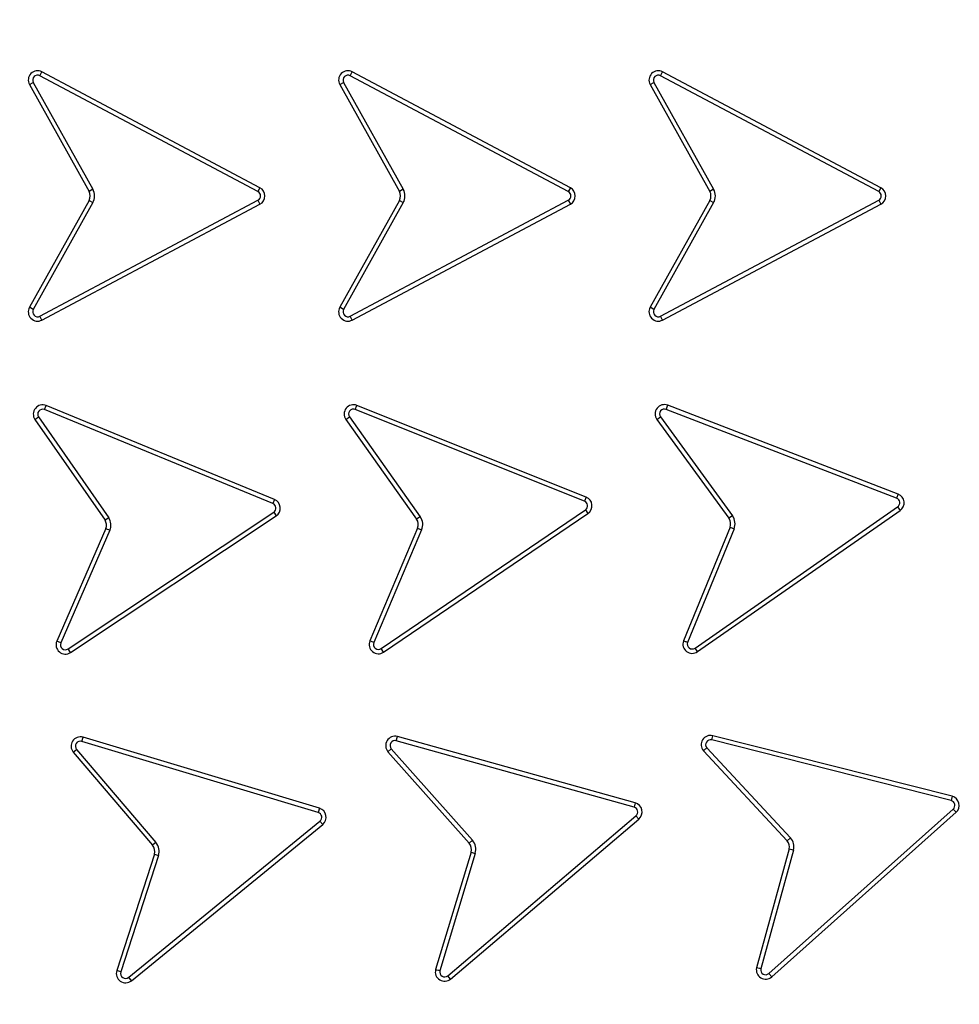
# Model space of a CAD drawing. Units: millimetres. Extents: x 0 to 420, y 0 to 297.
# Drawn here: x 140 to 144, y 58 to 62 of the extents above; entities that cross this region are included whole.
import ezdxf

# ---------------------------------------------------------------- set-up
doc = ezdxf.new("R2010")
doc.units = ezdxf.units.MM
doc.layers.add('UPONOR-MITTA', color=6, linetype='Continuous')
doc.styles.add('SLDTEXTSTYLE0', font='VERDANA.TTF')
doc.dimstyles.new('SLDDIMSTYLE1', dxfattribs={"dimtxt": 1.5, "dimasz": 3.302, "dimexe": 0, "dimexo": 0.0625, "dimgap": 0.375, "dimtad": 1, "dimlfac": 40, "dimrnd": 1e-09, "dimzin": 12, "dimdsep": 46, "dimtxsty": 'SLDTEXTSTYLE0', "dimsah": 1, "dimcen": 0.09, "dimadec": 0, "dimazin": 3, "dimtfac": 1, "dimtofl": 0, "dimtmove": 0, "dimatfit": 3, "dimfxl": 0, "dimfrac": 2, "dimtolj": 1, "dimtzin": 12, "dimarcsym": 0})

# ---------------------------------------------------------------- blocks, each defined once
blk = doc.blocks.new('_D_8')
at = {"layer": 'UPONOR-MITTA'}
for p, q in [((113.1207, 57.303), (113.1207, 22.303)), ((177.3707, 57.303), (177.3707, 22.303)), ((113.1207, 23.303), (177.3707, 23.303))]:
    blk.add_line(p, q, dxfattribs=at)
for points in [[(113.1207, 23.303), (116.4227, 22.795), (116.4227, 23.811)], [(177.3707, 23.303), (174.0687, 23.811), (174.0687, 22.795)]]:
    blk.add_solid(points, dxfattribs=at)
at = {"layer": 'UPONOR-MITTA', "insert": (142.8613, 25.2081), "char_height": 1.5, "attachment_point": 1, "style": 'SLDTEXTSTYLE0'}
blk.add_mtext('2570', dxfattribs=at)

msp = doc.modelspace()

# ---------------------------------------------------------------- linework, layer by layer
at = {"color": 7, "linetype": 'Continuous', "lineweight": 25}
for p, q in [((139.97388, 61.91223), (139.98215, 61.9278)), ((140.86096, 61.46103), (139.98215, 61.9278)), ((141.22467, 61.91223), (141.23294, 61.9278)), ((142.11188, 61.46096), (141.23294, 61.9278)), ((142.47564, 61.91223), (142.48391, 61.9278)), ((143.36285, 61.46096), (142.48391, 61.9278)), ((139.93182, 61.8764), (139.94721, 61.885)), ((139.94721, 61.885), (140.18758, 61.45473)), ((140.85272, 61.44544), (139.97388, 61.91223)), ((141.18261, 61.8764), (141.19801, 61.885)), ((141.19801, 61.885), (141.43837, 61.45473)), ((142.10361, 61.44539), (141.22467, 61.91223)), ((142.43358, 61.8764), (142.44898, 61.885)), ((142.44898, 61.885), (142.68934, 61.45473)), ((143.35457, 61.44539), (142.47564, 61.91223)), ((139.93182, 61.8764), (140.17219, 61.44613)), ((141.18261, 61.8764), (141.42298, 61.44613)), ((142.43358, 61.8764), (142.67395, 61.44613)), ((140.18758, 61.45473), (140.17219, 61.44613)), ((140.86096, 61.46103), (140.85272, 61.44544)), ((141.43837, 61.45473), (141.42298, 61.44613)), ((142.11188, 61.46096), (142.10361, 61.44539)), ((142.68934, 61.45473), (142.67395, 61.44613)), ((143.36285, 61.46096), (143.35457, 61.44539)), ((140.17219, 61.40956), (139.93182, 60.97929)), ((139.97388, 60.94346), (140.85272, 61.41025)), ((140.17219, 61.40956), (140.18758, 61.40096)), ((140.85272, 61.41025), (140.86096, 61.39466)), ((141.42298, 61.40956), (141.18261, 60.97929)), ((141.22467, 60.94346), (142.10361, 61.4103)), ((141.42298, 61.40956), (141.43837, 61.40096)), ((142.10361, 61.4103), (142.11188, 61.39473)), ((142.67395, 61.40956), (142.43358, 60.97929)), ((142.47564, 60.94346), (143.35457, 61.4103)), ((142.67395, 61.40956), (142.68934, 61.40096)), ((143.35457, 61.4103), (143.36285, 61.39473)), ((140.18758, 61.40096), (139.94721, 60.97069)), ((139.98215, 60.92789), (140.86096, 61.39466)), ((141.43837, 61.40096), (141.19801, 60.97069)), ((141.23294, 60.92789), (142.11188, 61.39473)), ((142.68934, 61.40096), (142.44898, 60.97069)), ((142.48391, 60.92789), (143.36285, 61.39473)), ((139.94721, 60.97069), (139.93182, 60.97929)), ((141.19801, 60.97069), (141.18261, 60.97929)), ((142.44898, 60.97069), (142.43358, 60.97929)), ((139.98215, 60.92789), (139.97388, 60.94346)), ((141.23294, 60.92789), (141.22467, 60.94346)), ((142.48391, 60.92789), (142.47564, 60.94346)), ((139.99239, 60.56697), (139.9991, 60.58327)), ((140.91945, 60.20493), (139.9991, 60.58327)), ((141.24502, 60.56745), (141.25156, 60.58382)), ((142.17558, 60.21454), (141.25156, 60.58382)), ((142.49822, 60.56803), (142.50457, 60.58449)), ((143.43296, 60.22634), (142.50457, 60.58449)), ((139.95405, 60.52718), (139.96853, 60.53725)), ((139.96853, 60.53725), (140.25113, 60.1309)), ((140.91278, 60.18861), (139.99239, 60.56697)), ((141.20707, 60.52728), (141.22145, 60.53749)), ((141.22145, 60.53749), (141.50681, 60.13566)), ((142.16908, 60.19815), (141.24502, 60.56745)), ((142.46076, 60.52742), (142.47501, 60.5378)), ((142.47501, 60.5378), (142.76519, 60.13943)), ((143.42665, 60.20987), (142.49822, 60.56803)), ((139.95405, 60.52718), (140.23645, 60.12113)), ((141.20707, 60.52728), (141.49244, 60.12545)), ((142.46076, 60.52742), (142.75093, 60.12905)), ((143.43296, 60.22634), (143.42665, 60.20987)), ((140.91945, 60.20493), (140.91278, 60.18861)), ((142.17558, 60.21454), (142.16908, 60.19815)), ((140.0874, 59.60286), (140.91631, 60.15364)), ((140.91631, 60.15364), (140.92607, 60.13896)), ((141.34949, 59.60432), (142.17296, 60.16323)), ((141.3594, 59.58973), (142.18286, 60.14864)), ((142.17296, 60.16323), (142.18286, 60.14864)), ((142.61429, 59.60625), (143.43087, 60.17494)), ((142.6244, 59.59181), (143.44091, 60.16045)), ((142.76519, 60.13943), (142.75093, 60.12905)), ((143.43087, 60.17494), (143.44091, 60.16045)), ((140.09715, 59.58818), (140.92607, 60.13896)), ((140.25113, 60.1309), (140.23645, 60.12113)), ((141.50681, 60.13566), (141.49244, 60.12545)), ((140.23974, 60.08775), (140.04203, 59.6344)), ((140.25605, 60.08104), (140.05819, 59.62735)), ((141.49638, 60.08909), (141.30382, 59.63541)), ((141.51261, 60.0822), (141.32005, 59.62852)), ((141.49638, 60.08909), (141.51261, 60.0822)), ((142.75531, 60.09273), (142.56754, 59.63512)), ((142.77163, 60.08604), (142.58403, 59.62886)), ((142.75531, 60.09273), (142.77163, 60.08604)), ((140.05819, 59.62735), (140.04203, 59.6344)), ((141.32005, 59.62852), (141.30382, 59.63541)), ((140.09715, 59.58818), (140.0874, 59.60286)), ((141.3594, 59.58973), (141.34949, 59.60432)), ((142.6244, 59.59181), (142.61429, 59.60625)), ((140.14274, 59.23), (140.14782, 59.24689)), ((141.09579, 58.94372), (140.14274, 59.23)), ((141.10083, 58.96062), (140.14782, 59.24689)), ((141.41027, 59.2327), (141.41501, 59.24968)), ((142.36887, 58.96518), (141.41027, 59.2327)), ((142.37361, 58.98217), (141.41501, 59.24968)), ((142.68158, 59.23624), (142.68591, 59.25333)), ((143.6463, 58.99185), (142.68158, 59.23624)), ((143.65059, 59.00895), (142.68591, 59.25333)), ((140.10849, 59.18665), (140.12191, 59.19809)), ((140.12191, 59.19809), (140.44163, 58.82301)), ((141.37688, 59.18868), (141.39007, 59.20038)), ((141.37688, 59.18868), (141.70391, 58.81997)), ((141.39007, 59.20038), (141.7171, 58.83167)), ((142.64811, 59.19271), (142.98631, 58.82939)), ((142.66134, 59.20439), (142.99947, 58.84114)), ((140.10849, 59.18665), (140.42821, 58.81157)), ((143.65059, 59.00895), (143.6463, 58.99185)), ((141.10083, 58.96062), (141.09579, 58.94372)), ((142.37361, 58.98217), (142.36887, 58.96518)), ((142.91194, 58.29513), (143.65467, 58.95767)), ((143.65467, 58.95767), (143.66638, 58.94449)), ((141.61787, 58.28635), (142.37639, 58.93091)), ((141.62926, 58.27288), (142.38781, 58.91747)), ((142.37639, 58.93091), (142.38781, 58.91747)), ((142.92365, 58.28195), (143.66638, 58.94449)), ((140.33183, 58.27986), (141.10266, 58.90921)), ((140.34298, 58.2662), (141.11378, 58.89553)), ((141.10266, 58.90921), (141.11378, 58.89553)), ((141.7171, 58.83167), (141.70391, 58.81997)), ((142.99947, 58.84114), (142.98631, 58.82939)), ((140.44163, 58.82301), (140.42821, 58.81157)), ((142.99429, 58.79681), (142.86222, 58.31834)), ((143.01139, 58.79247), (142.87934, 58.3141)), ((140.43535, 58.7757), (140.28359, 58.3068)), ((140.45213, 58.77027), (140.30036, 58.30137)), ((140.43535, 58.7757), (140.45213, 58.77027)), ((141.71176, 58.78424), (141.56873, 58.31074)), ((141.72863, 58.77914), (141.58574, 58.30609)), ((141.71176, 58.78424), (141.72863, 58.77914)), ((140.30036, 58.30137), (140.28359, 58.3068)), ((140.34298, 58.2662), (140.33183, 58.27986)), ((141.62926, 58.27288), (141.61787, 58.28635)), ((142.92365, 58.28195), (142.91194, 58.29513))]:
    msp.add_line(p, q, dxfattribs=at)
for radius in [10, 9.98414, 8.09375]:
    msp.add_circle((145.2457, 61.42797), radius, dxfattribs=at)
for centre, radius, start, end in [((145.2457, 61.42797), 27.825, 354.763893, 185.236107), ((145.2457, 61.42797), 8.02271, 3.937329, 356.447075), ((139.96456, 61.89469), 0.0375, 62.02529, 209.18992), ((141.21535, 61.89469), 0.0375, 62.02529, 209.18991), ((142.46632, 61.89469), 0.0375, 62.02529, 209.18991), ((139.96456, 61.89469), 0.01987, 62.02529, 209.18992), ((141.21535, 61.89469), 0.01987, 62.02529, 209.18991), ((142.46632, 61.89469), 0.01987, 62.02529, 209.18991), ((140.13945, 61.42784), 0.05513, 330.81011, 29.18992), ((140.84349, 61.42784), 0.0375, 297.75846, 62.24186), ((141.39024, 61.42784), 0.05513, 330.81009, 29.18991), ((142.09429, 61.42784), 0.0375, 297.97471, 62.02529), ((142.64121, 61.42784), 0.05513, 330.81009, 29.18991), ((143.34526, 61.42784), 0.0375, 297.97471, 62.02529), ((140.13945, 61.42784), 0.0375, 330.81011, 29.18992), ((140.84349, 61.42784), 0.01987, 297.67761, 62.32284), ((141.39024, 61.42784), 0.0375, 330.81009, 29.18991), ((142.09429, 61.42784), 0.01987, 297.97471, 62.02529), ((142.64121, 61.42784), 0.0375, 330.81009, 29.18991), ((143.34526, 61.42784), 0.01987, 297.97471, 62.02529), ((139.96456, 60.961), 0.0375, 150.81011, 297.9747), ((141.21535, 60.961), 0.0375, 150.81009, 297.97471), ((142.46632, 60.961), 0.0375, 150.81009, 297.97471), ((139.96456, 60.961), 0.01987, 150.81011, 297.9747), ((141.21535, 60.961), 0.01987, 150.81009, 297.97471), ((142.46632, 60.961), 0.01987, 150.81009, 297.97471), ((139.98484, 60.54859), 0.0375, 67.65296, 214.81755), ((141.23765, 60.549), 0.0375, 68.21624, 215.38087), ((142.49107, 60.5495), 0.0375, 68.90492, 216.06954), ((139.98484, 60.54859), 0.01987, 67.65296, 214.81755), ((141.23765, 60.549), 0.01987, 68.21624, 215.38087), ((142.49107, 60.5495), 0.01987, 68.90492, 216.06954), ((143.4196, 60.1913), 0.0375, 304.63835, 69.12063), ((140.90532, 60.17019), 0.01987, 303.60237, 67.94994), ((140.90532, 60.17019), 0.0375, 303.60237, 67.86912), ((142.1618, 60.17967), 0.01987, 304.16565, 68.51365), ((142.1618, 60.17967), 0.0375, 304.16565, 68.43271), ((143.4196, 60.1913), 0.01987, 304.55759, 69.20128), ((142.72062, 60.10697), 0.05513, 337.68975, 36.06954), ((140.20471, 60.10116), 0.0375, 339.06262, 32.19257), ((140.20471, 60.10116), 0.05513, 338.6025, 32.65271), ((141.46186, 60.10374), 0.0375, 337.00108, 35.38087), ((141.46186, 60.10374), 0.05513, 337.00108, 35.38087), ((142.72062, 60.10697), 0.0375, 337.68975, 36.06954), ((140.0764, 59.61941), 0.0375, 156.43779, 303.60237), ((140.0764, 59.61941), 0.01987, 156.43779, 303.60237), ((141.33834, 59.62076), 0.0375, 157.00108, 304.16565), ((141.33834, 59.62076), 0.01987, 157.00108, 304.16565), ((142.60285, 59.6225), 0.0375, 160.32498, 305.06956), ((142.60285, 59.6225), 0.01987, 161.3105, 305.15003), ((140.13703, 59.21097), 0.0375, 73.28062, 220.44523), ((140.13703, 59.21097), 0.01987, 73.28062, 220.44523), ((141.40493, 59.21356), 0.0375, 74.40722, 221.57182), ((141.40493, 59.21356), 0.01987, 74.40722, 221.57182), ((142.6767, 59.21698), 0.0375, 75.78454, 220.32436), ((142.6767, 59.21698), 0.01987, 75.78454, 219.34273), ((143.64152, 58.97257), 0.01987, 311.43815, 76.08153), ((143.64152, 58.97257), 0.0375, 311.51864, 76.00071), ((141.09018, 58.92466), 0.0375, 309.01379, 73.49656), ((142.36353, 58.94605), 0.01987, 310.35661, 74.40722), ((142.36353, 58.94605), 0.0375, 310.35661, 74.40722), ((141.09018, 58.92466), 0.01987, 308.93293, 73.57729), ((141.67586, 58.79508), 0.05513, 343.19202, 41.57182), ((142.95772, 58.80513), 0.05513, 346.73389, 40.78414), ((140.39967, 58.78725), 0.0375, 342.06539, 40.44523), ((140.39967, 58.78725), 0.05513, 342.06539, 40.44523), ((141.67586, 58.79508), 0.0375, 343.19202, 41.57182), ((142.95772, 58.80513), 0.0375, 347.19398, 40.32395), ((142.89879, 58.31003), 0.0375, 167.19409, 311.5179), ((145.2457, 61.42797), 28.125, 186.37937, 353.62063), ((145.2457, 61.42797), 26.1, 186.876624, 353.123376), ((145.2457, 61.42797), 25, 187.180756, 352.819244), ((140.31926, 58.29525), 0.0375, 162.06539, 309.23004), ((140.31926, 58.29525), 0.01987, 162.06539, 309.23004), ((141.60508, 58.30155), 0.0375, 165.81676, 310.14064), ((141.60508, 58.30155), 0.01987, 166.79836, 310.0599), ((142.89879, 58.31003), 0.01987, 168.17569, 311.43712)]:
    msp.add_arc(centre, radius, start, end, dxfattribs=at)
for points, knots in [([(135.31149, 61.42797), (135.31342, 61.57694), (135.31728, 61.87489), (135.34893, 62.32591), (135.40024, 62.78007), (135.47456, 63.2408), (135.57135, 63.70202), (135.69233, 64.16639), (135.83684, 64.62822), (136.00644, 65.08933), (136.19998, 65.5446), (136.41875, 65.99496), (136.66121, 66.43604), (136.92816, 66.86794), (137.21785, 67.28712), (137.5304, 67.69296), (137.86402, 68.08288), (138.21802, 68.45564), (138.59079, 68.80965), (138.9807, 69.14327), (139.38654, 69.45582), (139.80572, 69.7455), (140.23762, 70.01246), (140.6787, 70.25491), (141.12907, 70.47368), (141.60569, 70.67631), (142.11007, 70.85981), (142.63847, 71.01918), (143.16789, 71.14746), (143.69487, 71.2452), (144.21694, 71.31336), (144.73348, 71.3534), (145.22442, 71.36601), (145.69261, 71.35549), (146.14363, 71.32499), (146.59779, 71.27336), (147.05852, 71.19912), (147.51974, 71.10232), (147.98411, 70.98134), (148.44594, 70.83683), (148.90705, 70.66723), (149.36232, 70.47368), (149.81269, 70.25492), (150.25376, 70.01246), (150.68566, 69.74551), (151.10484, 69.45582), (151.51069, 69.14327), (151.9006, 68.80965), (152.27337, 68.45565), (152.62737, 68.08288), (152.96099, 67.69297), (153.27354, 67.28713), (153.56322, 66.86794), (153.83018, 66.43604), (154.07263, 65.99497), (154.2914, 65.5446), (154.49403, 65.06797), (154.67753, 64.5636), (154.83691, 64.0352), (154.96516, 63.50578), (155.06301, 62.97879), (155.13075, 62.45673), (155.1723, 61.94019), (155.17738, 61.59822), (155.1799, 61.42797)], [0, 0, 0, 0, 0.0143203, 0.0286409, 0.0434434, 0.0582463, 0.0734889, 0.0887318, 0.1043615, 0.1199916, 0.1359454, 0.1518997, 0.1681056, 0.1843119, 0.2006903, 0.2170692, 0.2335352, 0.2500017, 0.2664678, 0.2829342, 0.2993127, 0.3156915, 0.3318974, 0.3481037, 0.3640576, 0.3800118, 0.3978729, 0.4156275, 0.4330431, 0.4502154, 0.4671287, 0.4836347, 0.5, 0.5143202, 0.5286409, 0.5434434, 0.5582463, 0.5734889, 0.5887318, 0.6043615, 0.6199916, 0.6359454, 0.6518997, 0.6681056, 0.6843119, 0.7006903, 0.7170692, 0.7335352, 0.7500017, 0.7664678, 0.7829342, 0.7993127, 0.8156915, 0.8318974, 0.8481037, 0.8640576, 0.8800118, 0.8978729, 0.9156275, 0.9330431, 0.9502154, 0.9671287, 0.9836348, 1, 1, 1, 1]), ([(153.19959, 61.97542), (153.18842, 62.10913), (153.166, 62.37767), (153.10602, 62.78136), (153.02558, 63.18781), (152.92177, 63.59635), (152.79451, 64.00508), (152.64346, 64.41139), (152.46785, 64.81466), (152.26824, 65.21146), (152.04414, 65.60084), (151.79675, 65.97952), (151.52633, 66.34603), (151.23397, 66.69814), (150.92085, 67.03398), (150.5883, 67.35175), (150.238, 67.64984), (149.87173, 67.92674), (149.49141, 68.18131), (149.09901, 68.41259), (148.69689, 68.6197), (148.28651, 68.80255), (147.84856, 68.9689), (147.38335, 69.11436), (146.89294, 69.23404), (146.40447, 69.32113), (145.92065, 69.37692), (145.44398, 69.40291), (144.99401, 69.40069), (144.56868, 69.37532), (144.16313, 69.3304), (143.75416, 69.26365), (143.3423, 69.17402), (142.92944, 69.06086), (142.51817, 68.92386), (142.10911, 68.7622), (141.70569, 68.57635), (141.30883, 68.36576), (140.92188, 68.13152), (140.54629, 67.87385), (140.18435, 67.59376), (139.83796, 67.29236), (139.50895, 66.97092), (139.199, 66.63107), (138.90968, 66.27453), (138.64219, 65.90317), (138.39757, 65.51896), (138.17677, 65.12419), (137.97993, 64.72033), (137.79864, 64.28836), (137.63728, 63.82842), (137.50083, 63.34241), (137.39701, 62.85721), (137.32463, 62.3756), (137.28228, 61.9001), (137.26904, 61.45032), (137.27978, 61.02437), (137.31074, 60.61751), (137.3634, 60.2065), (137.43883, 59.7918), (137.53774, 59.37529), (137.66053, 58.95956), (137.80804, 58.54519), (137.97993, 58.13562), (138.17676, 57.73177), (138.39757, 57.33699), (138.64219, 56.95278), (138.90968, 56.58143), (139.19899, 56.22488), (139.50894, 55.88503), (139.83795, 55.56359), (140.18434, 55.26219), (140.54629, 54.98211), (140.92187, 54.72443), (141.30882, 54.49019), (141.70568, 54.2796), (142.13117, 54.08357), (142.5853, 53.90651), (143.06633, 53.75344), (143.54767, 53.63302), (144.02652, 53.54413), (144.50028, 53.48548), (144.94934, 53.45679), (145.3754, 53.4529), (145.78309, 53.46986), (146.19567, 53.50837), (146.61272, 53.56951), (147.03237, 53.65405), (147.45208, 53.76249), (147.87127, 53.89568), (148.2865, 54.05339), (148.69688, 54.23624), (149.09901, 54.44335), (149.4914, 54.67463), (149.87172, 54.9292), (150.23799, 55.2061), (150.58829, 55.50419), (150.92085, 55.82196), (151.23396, 56.15779), (151.52632, 56.5099), (151.79675, 56.87641), (152.04414, 57.25509), (152.26824, 57.64448), (152.47876, 58.06298), (152.67133, 58.51076), (152.8408, 58.98625), (152.97782, 59.46317), (153.08265, 59.93871), (153.15915, 60.41007), (153.18618, 60.72455), (153.19959, 60.88052)], [0, 0, 0, 0, 0.0082147, 0.0164972, 0.0249752, 0.0335773, 0.0422961, 0.0511767, 0.0601085, 0.0692167, 0.0783615, 0.087605, 0.0969001, 0.1062374, 0.1156144, 0.1250013, 0.1343879, 0.143765, 0.1531022, 0.1623973, 0.1716409, 0.1807855, 0.189894, 0.2003133, 0.210612, 0.220785, 0.2306769, 0.2404167, 0.25, 0.2582146, 0.2664972, 0.2749752, 0.2835773, 0.2922961, 0.3011767, 0.3101085, 0.3192167, 0.3283615, 0.337605, 0.3469001, 0.3562374, 0.3656144, 0.3750013, 0.3843879, 0.393765, 0.4031022, 0.4123973, 0.4216409, 0.4307855, 0.439894, 0.4503133, 0.460612, 0.470785, 0.4806769, 0.4904167, 0.5, 0.5082146, 0.5164972, 0.5249752, 0.5335773, 0.5422961, 0.5511767, 0.5601085, 0.5692167, 0.5783615, 0.587605, 0.5969001, 0.6062374, 0.6156144, 0.6250013, 0.6343879, 0.643765, 0.6531022, 0.6623973, 0.6716409, 0.6807855, 0.689894, 0.7003133, 0.710612, 0.720785, 0.7306769, 0.7404167, 0.75, 0.7582146, 0.7664972, 0.7749752, 0.7835773, 0.7922961, 0.8011767, 0.8101085, 0.8192167, 0.8283615, 0.837605, 0.8469001, 0.8562374, 0.8656144, 0.8750013, 0.8843879, 0.893765, 0.9031022, 0.9123973, 0.9216409, 0.9307855, 0.939894, 0.9503133, 0.960612, 0.970785, 0.9806769, 0.9904167, 1, 1, 1, 1]), ([(155.1799, 61.42797), (155.17797, 61.279), (155.17411, 60.98105), (155.14247, 60.53004), (155.09116, 60.07588), (155.01683, 59.61515), (154.92005, 59.15393), (154.79906, 58.68956), (154.65455, 58.22772), (154.48495, 57.76661), (154.29141, 57.31135), (154.07264, 56.86098), (153.83018, 56.4199), (153.56323, 55.98801), (153.27354, 55.56882), (152.96099, 55.16298), (152.62737, 54.77307), (152.27337, 54.4003), (151.9006, 54.0463), (151.51069, 53.71268), (151.10485, 53.40013), (150.68567, 53.11044), (150.25377, 52.84349), (149.81269, 52.60103), (149.36232, 52.38226), (148.8857, 52.17964), (148.38133, 51.99613), (147.85292, 51.83676), (147.3235, 51.70848), (146.79652, 51.61075), (146.27445, 51.54259), (145.75791, 51.50255), (145.26697, 51.48994), (144.79878, 51.50046), (144.34776, 51.53095), (143.8936, 51.58258), (143.43287, 51.65682), (142.97165, 51.75363), (142.50728, 51.8746), (142.04545, 52.01912), (141.58434, 52.18872), (141.12907, 52.38226), (140.6787, 52.60103), (140.23763, 52.84349), (139.80573, 53.11044), (139.38655, 53.40012), (138.9807, 53.71267), (138.59079, 54.0463), (138.21802, 54.4003), (137.86402, 54.77306), (137.5304, 55.16298), (137.21785, 55.56882), (136.92817, 55.988), (136.66121, 56.4199), (136.41876, 56.86097), (136.19999, 57.31135), (135.99736, 57.78797), (135.81386, 58.29234), (135.65448, 58.82075), (135.52623, 59.35016), (135.42838, 59.87715), (135.36064, 60.39922), (135.31909, 60.91576), (135.31401, 61.25772), (135.31149, 61.42797)], [0, 0, 0, 0, 0.0143203, 0.0286409, 0.0434434, 0.0582463, 0.0734889, 0.0887318, 0.1043615, 0.1199916, 0.1359454, 0.1518997, 0.1681056, 0.1843119, 0.2006903, 0.2170692, 0.2335352, 0.2500017, 0.2664678, 0.2829342, 0.2993127, 0.3156915, 0.3318974, 0.3481037, 0.3640576, 0.3800118, 0.3978729, 0.4156275, 0.4330431, 0.4502154, 0.4671287, 0.4836347, 0.5, 0.5143202, 0.5286409, 0.5434434, 0.5582463, 0.5734889, 0.5887318, 0.6043615, 0.6199916, 0.6359454, 0.6518997, 0.6681056, 0.6843119, 0.7006903, 0.7170692, 0.7335352, 0.7500017, 0.7664678, 0.7829342, 0.7993127, 0.8156915, 0.8318974, 0.8481037, 0.8640576, 0.8800118, 0.8978729, 0.9156275, 0.9330431, 0.9502154, 0.9671287, 0.9836348, 1, 1, 1, 1]), ([(140.23974, 60.08775), (140.24316, 60.08635), (140.2486, 60.08412), (140.25403, 60.08187), (140.25605, 60.08104)], [0, 0, 0, 0, 0.6293213, 1, 1, 1, 1]), ([(142.58403, 59.62886), (142.58219, 59.62955), (142.57669, 59.63162), (142.5712, 59.63372), (142.56754, 59.63512)], [0, 0, 0, 0, 0.3334094, 1, 1, 1, 1]), ([(142.64811, 59.19271), (142.65088, 59.19517), (142.65528, 59.19907), (142.6597, 59.20295), (142.66134, 59.20439)], [0, 0, 0, 0, 0.629317, 1, 1, 1, 1]), ([(142.99429, 58.79681), (142.99788, 58.79591), (143.00358, 58.79447), (143.00927, 58.79301), (143.01139, 58.79247)], [0, 0, 0, 0, 0.6293182, 1, 1, 1, 1]), ([(142.87934, 58.3141), (142.87744, 58.31456), (142.87172, 58.31595), (142.86602, 58.31738), (142.86222, 58.31834)], [0, 0, 0, 0, 0.3334087, 1, 1, 1, 1]), ([(171.05563, 58.30297), (171.05063, 58.25759), (171.01907, 57.97145), (170.94135, 57.44692), (170.82151, 56.73031), (170.67101, 55.97263), (170.48746, 55.17493), (170.26547, 54.33912), (170.01586, 53.51089), (169.739, 52.69162), (169.43223, 51.87447), (169.09469, 51.06044), (168.72589, 50.25052), (168.32956, 49.45341), (167.9064, 48.67052), (167.4611, 47.91007), (166.99474, 47.17227), (166.50863, 46.45704), (165.99894, 45.75812), (165.4665, 45.07668), (164.90654, 44.40713), (164.31858, 43.75072), (163.70248, 43.10853), (163.06465, 42.48755), (162.4062, 41.88885), (161.73429, 41.31867), (161.05, 40.77683), (160.35455, 40.26282), (159.64224, 39.77201), (158.91426, 39.30522), (158.16424, 38.85877), (157.39215, 38.43398), (156.59821, 38.03192), (155.79079, 37.65707), (154.97128, 37.31007), (154.14852, 36.99443), (153.32345, 36.70965), (152.49706, 36.45481), (151.66245, 36.22745), (150.82099, 36.02793), (149.96548, 35.85491), (149.0963, 35.70963), (148.21403, 35.59304), (147.32804, 35.50658), (146.43988, 35.4504), (145.55902, 35.4249), (144.68619, 35.42926), (143.82204, 35.46233), (142.95921, 35.52405), (142.09915, 35.61431), (141.23459, 35.73422), (140.36633, 35.88483), (139.4952, 36.06685), (138.63053, 36.27853), (137.77384, 36.51951), (136.93419, 36.78701), (136.11202, 37.08004), (135.30752, 37.39729), (134.51376, 37.74112), (133.73206, 38.11098), (132.95592, 38.5103), (132.18646, 38.93983), (131.42469, 39.39993), (130.67883, 39.88589), (129.9502, 40.39685), (129.24643, 40.92721), (128.56759, 41.47586), (127.91345, 42.04152), (127.27826, 42.62871), (126.66304, 43.23647), (126.06284, 43.87018), (125.47892, 44.53019), (124.91239, 45.21651), (124.36943, 45.92196), (123.85101, 46.6453), (123.36246, 47.37871), (122.9035, 48.12113), (122.47347, 48.87142), (122.06844, 49.63577), (121.68908, 50.41291), (121.33247, 51.20957), (120.99994, 52.02565), (120.69251, 52.86081), (120.41368, 53.70621), (120.16388, 54.56038), (119.94455, 55.41888), (119.75491, 56.28082), (119.59716, 57.14561), (119.49137, 57.82015), (119.44819, 58.20719), (119.43751, 58.30297)], [0, 0, 0, 0, 0.0018164, 0.0114519, 0.0210874, 0.0307191, 0.0421771, 0.0536446, 0.0651154, 0.0765829, 0.0880409, 0.0998316, 0.1116327, 0.1234372, 0.1352383, 0.1470289, 0.158487, 0.1699545, 0.1814252, 0.1928928, 0.2043508, 0.2161415, 0.2279426, 0.2397471, 0.2515481, 0.2633388, 0.2747969, 0.2862644, 0.2977351, 0.3092026, 0.3206607, 0.3324514, 0.3442524, 0.3560569, 0.367858, 0.3796487, 0.3911067, 0.4025743, 0.414045, 0.4255125, 0.4369705, 0.4487612, 0.4605623, 0.4723668, 0.4841679, 0.4959586, 0.5074166, 0.5188841, 0.5303549, 0.5418224, 0.5532804, 0.5650711, 0.5768722, 0.5886767, 0.6004777, 0.6122684, 0.6237265, 0.635194, 0.6466647, 0.6581323, 0.6695903, 0.681381, 0.693182, 0.7049866, 0.7167876, 0.7285783, 0.7400363, 0.7515039, 0.7629746, 0.7744421, 0.7859002, 0.7976909, 0.8094919, 0.8212964, 0.8330975, 0.8448882, 0.8563462, 0.8678138, 0.8792845, 0.890752, 0.90221, 0.9140007, 0.9258018, 0.9376063, 0.9494074, 0.9611981, 0.9728497, 0.984508, 0.9961663, 1, 1, 1, 1]), ([(120.34263, 58.30297), (120.3478, 58.25766), (120.38049, 57.97167), (120.461, 57.44752), (120.58512, 56.73153), (120.73897, 55.98462), (120.92392, 55.20771), (121.14431, 54.40247), (121.3913, 53.60475), (121.66454, 52.81587), (121.96663, 52.02926), (122.29841, 51.2459), (122.66034, 50.46672), (123.04874, 49.70011), (123.46294, 48.94742), (123.89835, 48.21656), (124.35393, 47.50772), (124.82841, 46.82081), (125.32554, 46.14981), (125.84449, 45.49585), (126.38993, 44.85358), (126.9623, 44.2242), (127.56174, 43.60874), (128.182, 43.01391), (128.822, 42.44075), (129.47478, 41.89521), (130.13931, 41.37713), (130.81441, 40.88599), (131.50562, 40.41738), (132.21178, 39.97206), (132.93907, 39.54653), (133.6875, 39.14209), (134.45687, 38.75974), (135.23905, 38.40375), (136.0327, 38.07475), (136.82926, 37.77604), (137.62781, 37.50712), (138.42743, 37.26714), (139.23479, 37.05373), (140.04855, 36.86726), (140.87568, 36.70645), (141.71581, 36.57254), (142.56836, 36.46641), (143.42429, 36.3894), (144.28209, 36.34164), (145.13262, 36.32344), (145.97518, 36.33401), (146.80916, 36.37223), (147.64164, 36.43809), (148.47125, 36.53149), (149.30499, 36.65354), (150.14208, 36.80526), (150.9817, 36.98731), (151.81487, 37.19796), (152.64013, 37.43683), (153.44874, 37.70118), (154.2403, 37.99005), (155.01461, 38.30216), (155.77837, 38.63987), (156.5303, 39.00261), (157.27664, 39.39375), (158.01632, 39.814), (158.74835, 40.26371), (159.46483, 40.73827), (160.1645, 41.23684), (160.84002, 41.75394), (161.49135, 42.28854), (162.1187, 42.83936), (162.72762, 43.41084), (163.31709, 44.00202), (163.89189, 44.61816), (164.45077, 45.25955), (164.99268, 45.92622), (165.51168, 46.61118), (166.00688, 47.31324), (166.47317, 48.0248), (166.91082, 48.74485), (167.32048, 49.47228), (167.70591, 50.2131), (168.06647, 50.96608), (168.40492, 51.73774), (168.71999, 52.52797), (169.01068, 53.33643), (169.2737, 54.15458), (169.50863, 54.98097), (169.70854, 55.7889), (169.87684, 56.5768), (170.01398, 57.34382), (170.10416, 57.9196), (170.14095, 58.24032), (170.14814, 58.30297)], [0, 0, 0, 0, 0.0018848, 0.0118974, 0.02191, 0.0319184, 0.0434108, 0.0549127, 0.0664179, 0.0779198, 0.0894123, 0.1012384, 0.1130748, 0.1249148, 0.1367513, 0.1485774, 0.1600698, 0.1715717, 0.1830769, 0.1945788, 0.2060713, 0.2178974, 0.2297338, 0.2415738, 0.2534103, 0.2652363, 0.2767288, 0.2882307, 0.2997359, 0.3112378, 0.3227303, 0.3345564, 0.3463928, 0.3582328, 0.3700693, 0.3818953, 0.3933878, 0.4048897, 0.4163949, 0.4278968, 0.4393893, 0.4512154, 0.4630518, 0.4748918, 0.4867283, 0.4985543, 0.5100468, 0.5215487, 0.5330539, 0.5445558, 0.5560483, 0.5678743, 0.5797108, 0.5915508, 0.6033873, 0.6152133, 0.6267058, 0.6382077, 0.6497129, 0.6612148, 0.6727073, 0.6845333, 0.6963698, 0.7082098, 0.7200463, 0.7318723, 0.7433648, 0.7548667, 0.7663719, 0.7778738, 0.7893663, 0.8011923, 0.8130288, 0.8248688, 0.8367052, 0.8485313, 0.8600238, 0.8715257, 0.8830309, 0.8945328, 0.9060253, 0.9178513, 0.9296878, 0.9415278, 0.9533642, 0.9651903, 0.9759213, 0.9866574, 0.9973936, 1, 1, 1, 1]), ([(141.58574, 58.30609), (141.58385, 58.3066), (141.57817, 58.30813), (141.5725, 58.3097), (141.56873, 58.31074)], [0, 0, 0, 0, 0.3334075, 1, 1, 1, 1])]:
    msp.add_open_spline(points, degree=3, knots=knots, dxfattribs=at)

# ---------------------------------------------------------------- dimensions: what is measured, and where the dimension line sits
at = {"layer": 'UPONOR-MITTA'}
dim = msp.add_linear_dim(base=(177.3707, 23.30297), p1=(113.1207, 58.30297), p2=(177.3707, 58.30297), dimstyle='SLDDIMSTYLE1', dxfattribs=at)
dim.commit()
dim.dimension.update_dxf_attribs({"geometry": '_D_8', "text_midpoint": (145.35713, 23.30297), "dimtype": 160})

doc.saveas('drawing.dxf')
